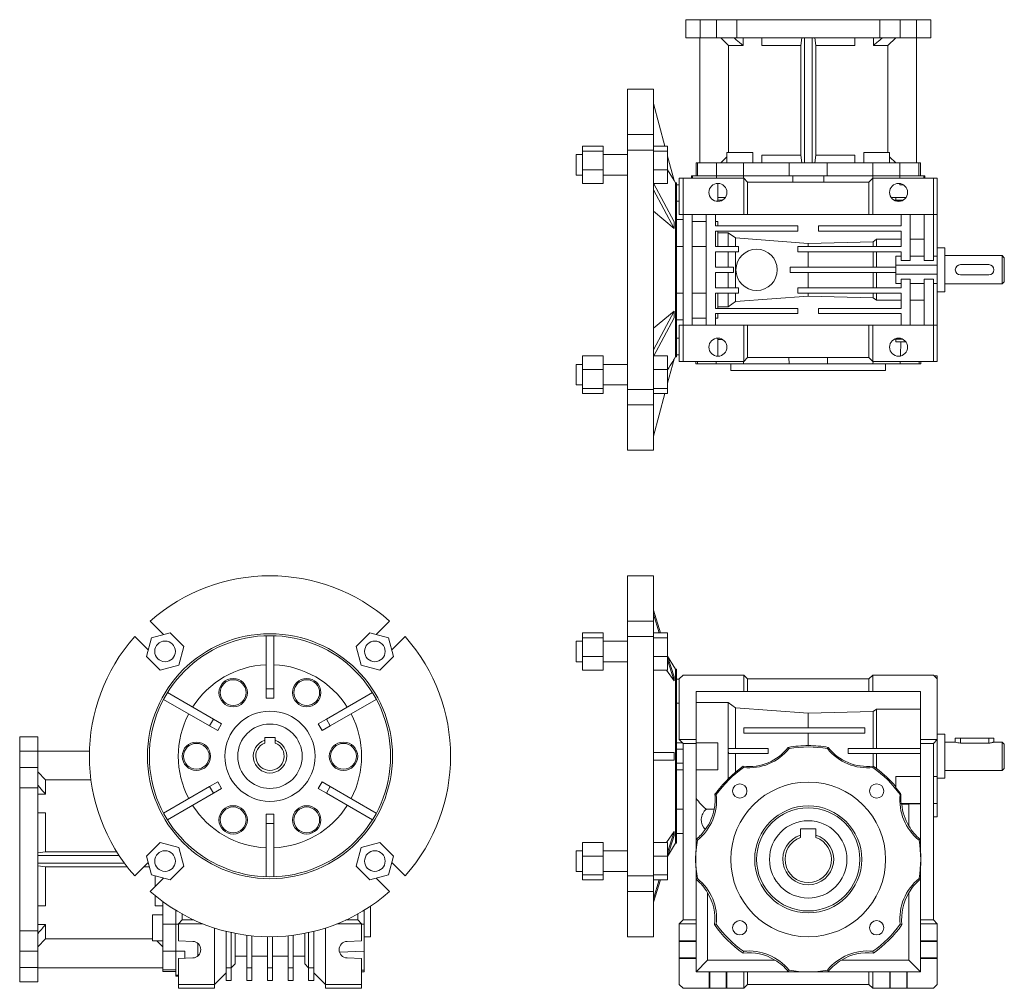
# Model space of a CAD drawing. Units: millimetres. Extents: x 189 to 1000, y 75 to 725.
# Drawn here: x 189 to 570, y 291 to 666 of the extents above; entities that cross this region are included whole.
import ezdxf

# ---------------------------------------------------------------- set-up
doc = ezdxf.new("R2010")
doc.units = ezdxf.units.MM

msp = doc.modelspace()

# ---------------------------------------------------------------- linework, layer by layer
at = {"color": 7, "linetype": 'Continuous', "lineweight": 0}
for p, q in [((446.68, 659.35), (446.68, 666.35)), ((446.68, 666.35), (452.24, 666.35)), ((452.24, 666.35), (452.24, 659.35)), ((458.6, 666.35), (452.24, 666.35)), ((458.6, 659.35), (458.6, 666.35)), ((458.6, 666.35), (466.45, 666.35)), ((466.45, 666.35), (466.45, 659.35)), ((521.91, 666.35), (466.45, 666.35)), ((521.91, 659.35), (521.91, 666.35)), ((521.91, 666.35), (529.76, 666.35)), ((529.76, 666.35), (529.76, 659.35)), ((536.12, 666.35), (529.76, 666.35)), ((536.12, 659.35), (536.12, 666.35)), ((536.12, 666.35), (541.68, 666.35)), ((541.68, 666.35), (541.68, 659.35)), ((446.68, 659.35), (452.24, 659.35)), ((452.18, 610.85), (452.18, 659.35)), ((464.48, 659.35), (452.24, 659.35)), ((458.6, 659.35), (466.45, 659.35)), ((463.32, 656.35), (460.27, 659.35)), ((472.16, 659.35), (464.48, 659.35)), ((521.91, 659.35), (466.45, 659.35)), ((468.94, 659.35), (468.94, 656.35)), ((476.18, 656.35), (476.18, 659.35)), ((491.67, 659.35), (491.29, 656.35)), ((492.68, 610.85), (492.68, 659.35)), ((495.68, 610.85), (495.68, 659.35)), ((497.07, 656.35), (496.69, 659.35)), ((512.18, 659.35), (512.18, 656.35)), ((523.88, 659.35), (516.2, 659.35)), ((519.42, 659.35), (519.42, 656.35)), ((521.91, 659.35), (529.76, 659.35)), ((536.12, 659.35), (523.88, 659.35)), ((528.09, 659.35), (525.04, 656.35)), ((536.12, 659.35), (541.68, 659.35)), ((536.18, 610.85), (536.18, 659.35)), ((463.32, 656.35), (468.94, 656.35)), ((463.32, 614.85), (463.32, 656.35)), ((476.18, 656.35), (491.29, 656.35)), ((491.29, 656.35), (491.29, 613.85)), ((497.07, 613.85), (497.07, 656.35)), ((497.07, 656.35), (512.18, 656.35)), ((519.42, 656.35), (525.04, 656.35)), ((525.04, 656.35), (525.04, 614.85)), ((434.18, 639.35), (424.18, 639.35)), ((424.18, 621.76), (424.18, 639.35)), ((434.18, 639.35), (434.18, 621.76)), ((434.18, 633.89), (438.64, 617.26)), ((424.18, 621.76), (434.18, 621.76)), ((424.18, 615.75), (424.18, 621.76)), ((434.18, 621.76), (434.18, 616.59)), ((406.68, 617.26), (414.68, 617.26)), ((406.68, 615.32), (406.68, 617.26)), ((406.68, 608.07), (406.68, 615.32)), ((406.68, 615.32), (414.68, 615.32)), ((414.68, 615.32), (414.68, 617.26)), ((414.68, 608.07), (414.68, 615.32)), ((434.18, 615.75), (424.18, 615.75)), ((424.18, 522.95), (424.18, 615.75)), ((439.68, 617.26), (434.18, 617.26)), ((434.18, 616.59), (434.18, 615.75)), ((434.18, 615.75), (434.18, 522.95)), ((439.68, 615.32), (434.18, 615.32)), ((439.68, 617.26), (439.68, 615.32)), ((439.68, 615.32), (439.68, 608.07)), ((462.66, 614.85), (462.66, 610.85)), ((462.66, 614.85), (472.66, 614.85)), ((472.66, 610.85), (472.66, 614.85)), ((515.7, 614.85), (515.7, 610.85)), ((515.7, 614.85), (520.7, 614.85)), ((520.7, 614.85), (525.7, 614.85)), ((525.7, 610.85), (525.7, 614.85)), ((406.68, 614.01), (404.18, 614.01)), ((404.18, 610.01), (404.18, 614.01)), ((424.18, 614.01), (414.68, 614.01)), ((439.68, 613.37), (442.2, 603.98)), ((450.68, 610.85), (450.68, 605.85)), ((450.68, 610.85), (451.31, 610.85)), ((451.31, 605.85), (451.31, 610.85)), ((458.64, 610.85), (451.31, 610.85)), ((458.64, 610.85), (458.64, 605.85)), ((458.64, 610.85), (469.1, 610.85)), ((460.27, 610.85), (462.66, 613.21)), ((469.1, 605.85), (469.1, 610.85)), ((486.78, 610.85), (469.1, 610.85)), ((476.18, 610.85), (476.18, 613.85)), ((476.18, 613.85), (491.29, 613.85)), ((486.78, 610.85), (486.78, 605.85)), ((486.78, 610.85), (501.58, 610.85)), ((491.29, 613.85), (491.67, 610.85)), ((496.69, 610.85), (497.07, 613.85)), ((497.07, 613.85), (512.18, 613.85)), ((501.58, 605.85), (501.58, 610.85)), ((519.26, 610.85), (501.58, 610.85)), ((512.18, 613.85), (512.18, 610.85)), ((519.26, 610.85), (519.26, 605.85)), ((519.26, 610.85), (529.72, 610.85)), ((525.7, 613.21), (528.09, 610.85)), ((529.72, 605.85), (529.72, 610.85)), ((537.05, 610.85), (529.72, 610.85)), ((537.05, 610.85), (537.05, 605.85)), ((537.05, 610.85), (537.68, 610.85)), ((537.68, 605.85), (537.68, 610.85)), ((404.18, 606.01), (404.18, 610.01)), ((406.68, 608.07), (414.68, 608.07)), ((406.68, 602.76), (406.68, 608.07)), ((414.68, 602.76), (414.68, 608.07)), ((439.68, 608.07), (434.18, 608.07)), ((439.68, 608.17), (442.2, 603.98)), ((439.68, 608.07), (439.68, 602.76)), ((404.18, 606.01), (406.68, 606.01)), ((414.68, 606.01), (424.18, 606.01)), ((442.74, 603.1), (442.18, 604.04)), ((443.18, 603.1), (442.74, 603.1)), ((442.74, 603.1), (442.74, 535.6)), ((443.18, 603.1), (443.18, 535.6)), ((444.18, 590.85), (444.18, 604.85)), ((444.18, 604.85), (445.68, 604.85)), ((445.68, 604.85), (445.68, 590.85)), ((469.18, 604.85), (445.68, 604.85)), ((448.93, 605.85), (448.93, 604.85)), ((448.93, 605.85), (449.33, 605.85)), ((449.33, 604.85), (449.33, 605.85)), ((449.33, 605.85), (458.64, 605.85)), ((458.64, 605.85), (451.31, 605.85)), ((469.1, 605.85), (458.64, 605.85)), ((458.64, 604.85), (458.64, 605.85)), ((458.64, 605.85), (469.1, 605.85)), ((486.78, 605.85), (469.1, 605.85)), ((469.1, 604.85), (469.1, 605.85)), ((469.1, 605.85), (488.19, 605.85)), ((469.18, 604.85), (469.18, 590.85)), ((469.18, 604.85), (470.68, 603.35)), ((470.68, 603.35), (470.68, 590.85)), ((470.68, 603.35), (517.68, 603.35)), ((488.19, 603.35), (488.19, 605.85)), ((488.19, 605.85), (500.17, 605.85)), ((500.17, 603.35), (500.17, 605.85)), ((500.17, 605.85), (519.26, 605.85)), ((519.26, 605.85), (501.58, 605.85)), ((517.68, 603.35), (519.18, 604.85)), ((517.68, 603.35), (517.68, 590.85)), ((519.18, 604.85), (519.18, 590.85)), ((542.68, 604.85), (519.18, 604.85)), ((529.72, 605.85), (519.26, 605.85)), ((519.26, 604.85), (519.26, 605.85)), ((519.26, 605.85), (529.72, 605.85)), ((537.05, 605.85), (529.72, 605.85)), ((529.72, 604.85), (529.72, 605.85)), ((529.72, 605.85), (539.03, 605.85)), ((539.03, 604.85), (539.03, 605.85)), ((539.03, 605.85), (539.43, 605.85)), ((539.43, 604.85), (539.43, 605.85)), ((542.68, 590.85), (542.68, 604.85)), ((542.68, 604.85), (544.18, 604.85)), ((544.18, 604.85), (544.18, 590.85)), ((406.68, 602.76), (414.68, 602.76)), ((434.18, 602.92), (442.2, 587.96)), ((434.18, 600.32), (442.2, 585.37)), ((439.68, 602.76), (434.27, 602.76)), ((443.18, 602.35), (444.18, 602.35)), ((459.18, 595.91), (459.18, 602.85)), ((529.72, 602.35), (529.72, 602.81)), ((530.98, 602.35), (529.72, 602.35)), ((444.18, 595.91), (443.18, 595.91)), ((459.18, 595.91), (458.52, 595.91)), ((459.18, 597.35), (462.05, 597.35)), ((460.98, 596.35), (459.18, 596.35)), ((526.31, 597.35), (532.05, 597.35)), ((530.98, 596.35), (527.38, 596.35)), ((530.8, 596.25), (527.56, 596.25)), ((532.04, 597.33), (528.18, 597.33)), ((528.18, 597.33), (528.18, 596.31)), ((531.2, 597.33), (531.2, 597.35)), ((434.18, 592.04), (442.2, 585.37)), ((445.68, 588.82), (443.18, 588.82)), ((445.68, 590.85), (444.18, 590.85)), ((469.18, 590.85), (445.68, 590.85)), ((445.68, 590.85), (445.68, 547.85)), ((449.18, 590.85), (449.18, 547.85)), ((449.18, 588.13), (454.68, 588.13)), ((454.68, 590.85), (454.68, 547.85)), ((458.18, 590.85), (458.18, 586.35)), ((458.18, 588.13), (459.18, 588.13)), ((459.18, 586.35), (459.18, 588.13)), ((470.68, 590.85), (469.18, 590.85)), ((517.68, 590.85), (470.68, 590.85)), ((519.18, 590.85), (517.68, 590.85)), ((542.68, 590.85), (519.18, 590.85)), ((530.18, 590.85), (530.18, 586.35)), ((533.68, 590.85), (533.68, 573.02)), ((539.18, 590.85), (539.18, 573.02)), ((544.18, 590.85), (542.68, 590.85)), ((542.68, 590.85), (542.68, 573.02)), ((544.18, 574.6), (544.18, 590.85)), ((490.18, 586.35), (458.18, 586.35)), ((490.18, 584.35), (458.18, 584.35)), ((458.18, 584.35), (458.18, 578.35)), ((459.18, 578.44), (459.18, 584.35)), ((490.18, 584.35), (490.18, 586.35)), ((498.18, 584.35), (498.18, 586.35)), ((530.18, 586.35), (498.18, 586.35)), ((530.18, 584.35), (498.18, 584.35)), ((530.18, 584.35), (530.18, 578.35)), ((463.18, 583.71), (459.18, 583.71)), ((465.96, 581.69), (463.18, 583.71)), ((463.18, 578.35), (463.18, 583.71)), ((494.18, 579.51), (465.96, 581.69)), ((465.96, 578.35), (465.96, 581.69)), ((519.31, 580.16), (494.18, 579.51)), ((520.68, 581.17), (519.31, 580.16)), ((519.31, 578.35), (519.31, 580.16)), ((530.18, 581.17), (520.68, 581.17)), ((520.68, 578.35), (520.68, 581.17)), ((539.18, 581.17), (533.68, 581.17)), ((445.68, 578.44), (443.18, 578.44)), ((454.68, 578.44), (449.18, 578.44)), ((459.18, 578.44), (458.18, 578.44)), ((467.18, 578.35), (458.18, 578.35)), ((467.18, 576.35), (458.18, 576.35)), ((458.18, 576.35), (458.18, 570.35)), ((463.18, 570.35), (463.18, 576.35)), ((465.96, 562.35), (465.96, 576.35)), ((467.18, 576.35), (467.18, 578.35)), ((490.18, 576.35), (490.18, 578.35)), ((530.18, 578.35), (490.18, 578.35)), ((530.18, 576.35), (490.18, 576.35)), ((494.18, 578.35), (494.18, 579.51)), ((494.18, 570.35), (494.18, 576.35)), ((519.31, 570.35), (519.31, 576.35)), ((520.68, 570.35), (520.68, 576.35)), ((530.18, 576.35), (530.18, 573.02)), ((547.18, 577.85), (544.18, 577.85)), ((547.18, 577.85), (547.18, 560.85)), ((530.18, 574.6), (528.18, 574.6)), ((528.18, 574.6), (528.18, 571.1)), ((533.68, 573.02), (530.18, 573.02)), ((539.18, 574.6), (533.68, 574.6)), ((542.68, 573.02), (539.18, 573.02)), ((544.18, 574.6), (542.68, 574.6)), ((544.18, 574.6), (544.18, 571.1)), ((569.38, 574.85), (547.18, 574.85)), ((570.18, 574.05), (569.38, 574.85)), ((569.38, 563.85), (569.38, 574.85)), ((570.18, 574.05), (570.18, 564.65)), ((465.18, 570.35), (458.18, 570.35)), ((465.18, 568.35), (465.18, 570.35)), ((487.18, 568.35), (487.18, 570.35)), ((528.18, 570.35), (487.18, 570.35)), ((528.18, 571.1), (544.18, 571.1)), ((528.18, 571.1), (528.18, 567.6)), ((544.18, 571.1), (544.18, 567.6)), ((564.18, 571.35), (553.18, 571.35)), ((465.18, 568.35), (458.18, 568.35)), ((458.18, 568.35), (458.18, 562.35)), ((463.18, 562.35), (463.18, 568.35)), ((528.18, 568.35), (487.18, 568.35)), ((494.18, 562.35), (494.18, 568.35)), ((519.31, 562.35), (519.31, 568.35)), ((520.68, 562.35), (520.68, 568.35)), ((528.18, 567.6), (544.18, 567.6)), ((528.18, 567.6), (528.18, 564.1)), ((530.18, 565.68), (533.68, 565.68)), ((530.18, 565.68), (530.18, 562.35)), ((533.68, 565.68), (533.68, 547.85)), ((539.18, 565.68), (542.68, 565.68)), ((539.18, 565.68), (539.18, 547.85)), ((542.68, 565.68), (542.68, 547.85)), ((544.18, 567.6), (544.18, 564.1)), ((553.18, 567.35), (564.18, 567.35)), ((467.18, 562.35), (458.18, 562.35)), ((467.18, 562.35), (467.18, 560.35)), ((490.18, 562.35), (490.18, 560.35)), ((530.18, 562.35), (490.18, 562.35)), ((528.18, 564.1), (530.18, 564.1)), ((533.68, 564.1), (539.18, 564.1)), ((542.68, 564.1), (544.18, 564.1)), ((544.18, 547.85), (544.18, 564.1)), ((547.18, 563.85), (569.38, 563.85)), ((569.38, 563.85), (570.18, 564.65)), ((443.18, 560.26), (445.68, 560.26)), ((449.18, 560.26), (454.68, 560.26)), ((467.18, 560.35), (458.18, 560.35)), ((458.18, 560.35), (458.18, 554.35)), ((458.18, 560.26), (459.18, 560.26)), ((459.18, 554.35), (459.18, 560.26)), ((463.18, 554.99), (463.18, 560.35)), ((465.96, 557.01), (465.96, 560.35)), ((465.96, 557.01), (494.18, 559.19)), ((530.18, 560.35), (490.18, 560.35)), ((494.18, 559.19), (494.18, 560.35)), ((494.18, 559.19), (519.31, 558.54)), ((519.31, 558.54), (519.31, 560.35)), ((519.31, 558.54), (520.68, 557.54)), ((520.68, 557.54), (520.68, 560.35)), ((520.68, 557.54), (530.18, 557.54)), ((530.18, 560.35), (530.18, 554.35)), ((533.68, 557.54), (539.18, 557.54)), ((544.18, 560.85), (547.18, 560.85)), ((490.18, 554.35), (458.18, 554.35)), ((459.18, 554.99), (463.18, 554.99)), ((463.18, 554.99), (465.96, 557.01)), ((490.18, 554.35), (490.18, 552.35)), ((498.18, 554.35), (498.18, 552.35)), ((530.18, 554.35), (498.18, 554.35)), ((434.18, 538.38), (442.2, 553.34)), ((434.18, 546.66), (442.2, 553.34)), ((434.18, 535.78), (442.2, 550.74)), ((443.18, 549.89), (445.68, 549.89)), ((454.68, 550.58), (449.18, 550.58)), ((490.18, 552.35), (458.18, 552.35)), ((458.18, 552.35), (458.18, 547.85)), ((459.18, 550.58), (458.18, 550.58)), ((459.18, 550.58), (459.18, 552.35)), ((530.18, 552.35), (498.18, 552.35)), ((530.18, 552.35), (530.18, 547.85)), ((444.18, 533.85), (444.18, 547.85)), ((444.18, 547.85), (445.68, 547.85)), ((445.68, 547.85), (445.68, 533.85)), ((469.18, 547.85), (445.68, 547.85)), ((469.18, 547.85), (469.18, 533.85)), ((469.18, 547.85), (470.68, 547.85)), ((470.68, 547.85), (470.68, 535.35)), ((470.68, 547.85), (517.68, 547.85)), ((517.68, 547.85), (517.68, 535.35)), ((517.68, 547.85), (519.18, 547.85)), ((519.18, 547.85), (519.18, 533.85)), ((542.68, 547.85), (519.18, 547.85)), ((542.68, 533.85), (542.68, 547.85)), ((542.68, 547.85), (544.18, 547.85)), ((544.18, 547.85), (544.18, 533.85)), ((443.18, 542.79), (444.18, 542.79)), ((458.52, 542.79), (459.18, 542.79)), ((459.18, 535.85), (459.18, 542.79)), ((459.18, 542.35), (460.98, 542.35)), ((527.56, 542.45), (530.8, 542.45)), ((528.18, 542.39), (528.18, 541.44)), ((528.18, 541.44), (528.85, 541.47)), ((528.85, 541.37), (532.04, 541.37)), ((530.12, 541.37), (529.93, 536)), ((406.68, 530.63), (406.68, 535.94)), ((406.68, 535.94), (414.68, 535.94)), ((414.68, 530.63), (414.68, 535.94)), ((439.68, 535.94), (434.27, 535.94)), ((439.68, 535.94), (439.68, 530.63)), ((439.68, 525.33), (442.2, 534.72)), ((442.18, 534.66), (442.74, 535.6)), ((442.74, 535.6), (443.18, 535.6)), ((443.18, 536.35), (444.18, 536.35)), ((470.68, 535.35), (469.18, 533.85)), ((517.68, 535.35), (470.68, 535.35)), ((486.68, 535.35), (486.73, 532.85)), ((501.68, 535.35), (501.63, 532.85)), ((519.18, 533.85), (517.68, 535.35)), ((406.68, 532.69), (404.18, 532.69)), ((404.18, 524.69), (404.18, 532.69)), ((406.68, 530.63), (414.68, 530.63)), ((406.68, 523.38), (406.68, 530.63)), ((424.18, 532.69), (414.68, 532.69)), ((414.68, 523.38), (414.68, 530.63)), ((439.68, 530.63), (434.18, 530.63)), ((439.68, 530.63), (439.68, 523.38)), ((445.68, 533.85), (444.18, 533.85)), ((469.18, 533.85), (445.68, 533.85)), ((450.56, 533.85), (450.59, 532.85)), ((450.59, 532.85), (451.23, 532.85)), ((451.2, 533.85), (451.23, 532.85)), ((451.23, 532.85), (458.66, 532.85)), ((458.51, 533.85), (458.54, 532.85)), ((458.54, 532.85), (469.08, 532.85)), ((464.18, 532.85), (464.18, 530.35)), ((469.07, 533.85), (469.08, 532.85)), ((469.08, 532.85), (486.73, 532.85)), ((486.73, 532.85), (501.63, 532.85)), ((501.63, 532.85), (519.28, 532.85)), ((542.68, 533.85), (519.18, 533.85)), ((519.29, 533.85), (519.28, 532.85)), ((519.28, 532.85), (529.82, 532.85)), ((524.18, 530.35), (524.18, 532.85)), ((529.7, 532.85), (537.13, 532.85)), ((529.85, 533.85), (529.82, 532.85)), ((537.16, 533.85), (537.13, 532.85)), ((537.13, 532.85), (537.77, 532.85)), ((537.77, 532.85), (537.8, 533.85)), ((544.18, 533.85), (542.68, 533.85)), ((524.18, 530.35), (464.18, 530.35)), ((404.18, 524.69), (406.68, 524.69)), ((406.68, 523.38), (414.68, 523.38)), ((406.68, 521.44), (406.68, 523.38)), ((414.68, 524.69), (424.18, 524.69)), ((414.68, 521.44), (414.68, 523.38)), ((424.18, 522.95), (434.18, 522.95)), ((424.18, 516.94), (424.18, 522.95)), ((439.68, 523.38), (434.18, 523.38)), ((434.18, 522.95), (434.18, 522.11)), ((439.68, 523.38), (439.68, 521.44)), ((406.68, 521.44), (414.68, 521.44)), ((434.18, 522.11), (434.18, 516.94)), ((439.68, 521.44), (434.18, 521.44)), ((434.18, 504.81), (438.64, 521.44)), ((434.18, 516.94), (424.18, 516.94)), ((424.18, 499.35), (424.18, 516.94)), ((434.18, 516.94), (434.18, 499.35)), ((424.18, 499.35), (434.18, 499.35)), ((434.18, 450.71), (424.18, 450.71)), ((424.18, 433.12), (424.18, 450.71)), ((434.18, 450.71), (434.18, 433.12)), ((434.18, 437.36), (436.88, 428.62)), ((434.18, 435.86), (436.42, 428.62)), ((239.14, 433.12), (244.31, 427.95)), ((326.77, 427.95), (331.94, 433.12)), ((424.18, 433.12), (434.18, 433.12)), ((424.18, 427.11), (424.18, 433.12)), ((434.18, 433.12), (434.18, 427.95)), ((246.82, 428.62), (239.57, 426.68)), ((252.13, 423.31), (246.82, 428.62)), ((324.26, 428.62), (318.95, 423.31)), ((331.51, 426.68), (324.26, 428.62)), ((406.68, 428.62), (414.68, 428.62)), ((406.68, 426.68), (406.68, 428.62)), ((414.68, 426.68), (414.68, 428.62)), ((439.68, 428.62), (434.18, 428.62)), ((434.18, 427.95), (434.18, 427.11)), ((439.68, 428.62), (439.68, 426.68)), ((238.3, 421.94), (233.13, 427.11)), ((239.57, 426.68), (237.63, 419.43)), ((284.04, 406.82), (284.04, 427.44)), ((287.04, 406.82), (287.04, 427.44)), ((333.45, 419.43), (331.51, 426.68)), ((337.95, 427.11), (332.78, 421.94)), ((406.68, 425.37), (404.18, 425.37)), ((404.18, 421.37), (404.18, 425.37)), ((406.68, 426.68), (414.68, 426.68)), ((406.68, 419.43), (406.68, 426.68)), ((414.68, 419.43), (414.68, 426.68)), ((424.18, 425.37), (414.68, 425.37)), ((434.18, 427.11), (424.18, 427.11)), ((424.18, 334.31), (424.18, 427.11)), ((434.18, 427.11), (434.18, 334.31)), ((439.68, 426.68), (434.18, 426.68)), ((439.68, 426.68), (439.68, 419.43)), ((250.19, 416.06), (252.13, 423.31)), ((318.95, 423.31), (320.89, 416.06)), ((404.18, 417.37), (404.18, 421.37)), ((237.63, 419.43), (242.94, 414.12)), ((242.94, 414.12), (250.19, 416.06)), ((320.89, 416.06), (328.14, 414.12)), ((328.14, 414.12), (333.45, 419.43)), ((404.18, 417.37), (406.68, 417.37)), ((406.68, 419.43), (414.68, 419.43)), ((406.68, 414.12), (406.68, 419.43)), ((414.68, 414.12), (414.68, 419.43)), ((414.68, 417.37), (424.18, 417.37)), ((439.68, 419.43), (434.18, 419.43)), ((439.68, 419.58), (442.2, 411.45)), ((439.68, 419.43), (439.68, 414.12)), ((439.68, 418.08), (442.2, 409.95)), ((442.74, 414.46), (439.69, 419.53)), ((406.68, 414.12), (414.68, 414.12)), ((439.68, 414.12), (434.18, 414.12)), ((439.3, 414.12), (442.2, 409.95)), ((443.18, 414.46), (442.74, 414.46)), ((442.74, 414.46), (442.74, 380.71)), ((443.18, 414.46), (443.18, 380.71)), ((445.68, 412.21), (444.18, 410.71)), ((469.18, 412.21), (445.68, 412.21)), ((469.18, 405.76), (469.18, 412.21)), ((470.68, 410.71), (469.18, 412.21)), ((519.18, 412.21), (517.68, 410.71)), ((519.18, 405.76), (519.18, 412.21)), ((542.68, 412.21), (519.18, 412.21)), ((544.18, 410.71), (542.68, 412.21)), ((444.18, 410.61), (443.18, 410.61)), ((444.18, 410.71), (444.18, 387.21)), ((470.68, 405.76), (470.68, 410.71)), ((517.68, 410.71), (470.68, 410.71)), ((517.68, 405.76), (517.68, 410.71)), ((542.98, 411.91), (544.18, 411.91)), ((544.18, 411.91), (544.18, 410.71)), ((544.18, 410.71), (544.18, 387.21)), ((263.67, 395.07), (245.82, 405.37)), ((284.04, 406.82), (287.04, 406.82)), ((284.04, 403.21), (284.04, 406.82)), ((287.04, 403.21), (287.04, 406.82)), ((307.41, 395.07), (325.26, 405.37)), ((450.68, 405.76), (469.18, 405.76)), ((450.68, 387.21), (450.68, 405.76)), ((469.18, 405.76), (470.68, 405.76)), ((470.68, 405.76), (517.68, 405.76)), ((517.68, 405.76), (519.18, 405.76)), ((519.18, 405.76), (537.68, 405.76)), ((537.68, 405.76), (537.68, 387.21)), ((262.17, 392.47), (244.32, 402.77)), ((284.04, 403.21), (287.04, 403.21)), ((308.91, 392.47), (326.76, 402.77)), ((444.18, 401.29), (443.18, 401.29)), ((463.18, 401.5), (450.68, 401.5)), ((463.18, 383.71), (463.18, 401.5)), ((465.96, 399.52), (463.18, 401.5)), ((465.96, 383.71), (465.96, 399.52)), ((494.18, 397.41), (465.96, 399.52)), ((519.31, 398.03), (494.18, 397.41)), ((494.18, 391.71), (494.18, 397.41)), ((520.68, 399.01), (519.31, 398.03)), ((519.31, 383.71), (519.31, 398.03)), ((520.68, 383.71), (520.68, 399.01)), ((520.68, 399.01), (537.68, 399.01)), ((262.17, 392.47), (263.67, 395.07)), ((266.8, 393.26), (263.67, 395.07)), ((265.3, 390.66), (266.8, 393.26)), ((304.28, 393.26), (307.41, 395.07)), ((304.28, 393.26), (305.78, 390.66)), ((307.41, 395.07), (308.91, 392.47)), ((265.3, 390.66), (262.17, 392.47)), ((305.78, 390.66), (308.91, 392.47)), ((469.18, 391.71), (469.18, 389.71)), ((469.18, 391.71), (516.18, 391.71)), ((469.18, 389.71), (516.18, 389.71)), ((494.18, 384.84), (494.18, 389.71)), ((516.18, 391.71), (516.18, 389.71)), ((188.54, 388.21), (195.54, 388.21)), ((188.54, 382.65), (188.54, 388.21)), ((195.54, 382.65), (195.54, 388.21)), ((283.54, 388.01), (287.54, 388.01)), ((283.54, 388.01), (283.54, 386.9)), ((283.54, 385.83), (283.54, 386.9)), ((287.54, 388.01), (287.54, 386.9)), ((287.54, 385.83), (287.54, 386.9)), ((445.43, 385.96), (443.18, 385.96)), ((444.18, 387.21), (445.68, 385.71)), ((444.18, 387.21), (450.68, 387.21)), ((445.68, 385.71), (450.68, 385.71)), ((445.68, 385.71), (445.68, 317.21)), ((450.68, 387.21), (450.68, 385.71)), ((459.18, 385.93), (450.68, 385.93)), ((450.68, 385.71), (450.68, 344.61)), ((459.18, 375.5), (459.18, 385.93)), ((537.68, 387.21), (544.18, 387.21)), ((537.68, 387.21), (537.68, 385.71)), ((537.68, 385.71), (542.68, 385.71)), ((537.68, 385.71), (537.68, 344.61)), ((542.68, 385.71), (544.18, 387.21)), ((542.68, 317.21), (542.68, 385.71)), ((547.18, 389.21), (544.18, 389.21)), ((544.18, 372.8), (544.18, 387.21)), ((547.18, 389.21), (547.18, 372.21)), ((551.2, 386.21), (547.18, 386.21)), ((551.18, 387.71), (551.18, 386.2)), ((551.18, 387.71), (553.18, 387.71)), ((553.18, 387.71), (553.18, 385.83)), ((553.18, 387.71), (564.18, 387.71)), ((564.18, 385.83), (553.18, 385.83)), ((564.18, 387.71), (566.18, 387.71)), ((564.18, 387.71), (564.18, 385.83)), ((569.38, 386.21), (566.16, 386.21)), ((566.18, 386.2), (566.18, 387.71)), ((570.18, 385.41), (569.38, 386.21)), ((569.38, 380.71), (569.38, 386.21)), ((195.54, 382.65), (188.54, 382.65)), ((188.54, 382.65), (188.54, 376.29)), ((215.57, 382.71), (195.54, 382.71)), ((195.54, 382.65), (195.54, 370.41)), ((434.18, 382.21), (442.2, 382.21)), ((443.18, 383.41), (445.68, 383.41)), ((463.18, 383.71), (478.68, 383.71)), ((463.18, 383.71), (463.18, 383.03)), ((463.18, 371.89), (463.18, 383.03)), ((463.26, 381.71), (463.18, 383.03)), ((463.26, 381.71), (478.68, 381.71)), ((465.96, 374.53), (465.96, 381.71)), ((478.68, 383.71), (478.68, 381.71)), ((486.45, 384.13), (486.73, 383.66)), ((501.92, 384.15), (501.63, 383.66)), ((509.68, 383.71), (509.68, 381.71)), ((509.68, 383.71), (537.68, 383.71)), ((509.68, 381.71), (537.68, 381.71)), ((519.31, 376.87), (519.31, 381.71)), ((520.68, 375.91), (520.68, 381.71)), ((570.18, 385.41), (570.18, 380.71)), ((434.18, 379.21), (442.2, 379.21)), ((442.74, 380.71), (442.74, 346.96)), ((443.18, 380.71), (443.18, 346.96)), ((445.68, 378.01), (443.18, 378.01)), ((569.38, 375.21), (569.38, 380.71)), ((570.18, 380.71), (570.18, 376.01)), ((188.54, 376.29), (195.54, 376.29)), ((188.54, 368.44), (188.54, 376.29)), ((195.54, 368.44), (195.54, 376.29)), ((195.54, 374.62), (198.54, 371.58)), ((443.18, 375.46), (445.68, 375.46)), ((450.68, 375.5), (459.18, 375.5)), ((465.96, 374.53), (463.18, 371.89)), ((468.96, 376.81), (465.96, 374.53)), ((468.96, 376.81), (469.08, 376.35)), ((519.41, 376.87), (519.28, 376.35)), ((519.41, 376.87), (519.31, 376.87)), ((520.68, 375.91), (519.41, 376.87)), ((547.18, 375.21), (569.38, 375.21)), ((569.38, 375.21), (570.18, 376.01)), ((195.54, 370.41), (195.54, 362.73)), ((198.54, 365.95), (198.54, 371.58)), ((198.54, 371.58), (216.14, 371.58)), ((265.3, 370.76), (262.17, 368.95)), ((266.8, 368.16), (265.3, 370.76)), ((305.78, 370.76), (304.28, 368.16)), ((305.78, 370.76), (308.91, 368.95)), ((537.68, 372.84), (528.18, 372.84)), ((528.18, 372.84), (528.18, 368.46)), ((544.18, 372.84), (542.68, 372.84)), ((544.18, 372.84), (544.18, 362.34)), ((544.18, 372.21), (547.18, 372.21)), ((195.54, 368.44), (188.54, 368.44)), ((188.54, 368.44), (188.54, 312.98)), ((195.54, 368.44), (195.54, 312.98)), ((262.17, 368.95), (244.32, 358.65)), ((263.67, 366.35), (262.17, 368.95)), ((266.8, 368.16), (263.67, 366.35)), ((304.28, 368.16), (307.41, 366.35)), ((308.91, 368.95), (307.41, 366.35)), ((308.91, 368.95), (326.76, 358.65)), ((195.54, 365.95), (198.54, 365.95)), ((263.67, 366.35), (245.82, 356.05)), ((307.41, 366.35), (325.26, 356.05)), ((458.04, 365.94), (458.54, 365.81)), ((530.13, 365.89), (529.82, 365.81)), ((443.18, 360.13), (445.68, 360.13)), ((454.71, 360.13), (457.67, 360.13)), ((530.22, 362.34), (530.44, 362.13)), ((537.68, 362.34), (530.22, 362.34)), ((533.18, 362.13), (530.44, 362.13)), ((537.68, 362.29), (533.18, 362.13)), ((533.18, 362.13), (533.18, 353.68)), ((542.68, 362.34), (544.18, 362.34)), ((544.18, 357.21), (544.18, 362.34)), ((195.54, 358.71), (198.54, 358.71)), ((198.54, 343.6), (198.54, 358.71)), ((287.04, 358.21), (284.04, 358.21)), ((284.04, 358.21), (284.04, 354.6)), ((287.04, 358.21), (287.04, 354.6)), ((542.68, 357.21), (544.18, 357.21)), ((287.04, 354.6), (284.04, 354.6)), ((284.04, 354.6), (284.04, 333.98)), ((287.04, 354.6), (287.04, 333.98)), ((439.3, 347.3), (442.2, 351.47)), ((439.68, 343.34), (442.2, 351.47)), ((491.18, 352.51), (497.18, 352.51)), ((491.18, 350.11), (491.18, 352.51)), ((497.18, 352.51), (497.18, 350.11)), ((242.94, 347.3), (237.63, 341.99)), ((250.19, 345.36), (242.94, 347.3)), ((328.14, 347.3), (320.89, 345.36)), ((333.45, 341.99), (328.14, 347.3)), ((406.68, 347.3), (414.68, 347.3)), ((406.68, 341.99), (406.68, 347.3)), ((414.68, 341.99), (414.68, 347.3)), ((439.68, 347.3), (434.18, 347.3)), ((439.68, 341.84), (442.2, 349.97)), ((439.68, 347.3), (439.68, 341.99)), ((443.18, 350.81), (445.68, 350.81)), ((450.68, 348.03), (450.75, 348.45)), ((450.75, 348.45), (451.23, 348.16)), ((491.18, 350.11), (491.18, 349.2)), ((497.18, 349.2), (497.18, 350.11)), ((537.61, 348.45), (537.13, 348.16)), ((537.61, 348.45), (537.68, 348.03)), ((198.54, 343.6), (195.54, 343.22)), ((226.19, 343.6), (198.54, 343.6)), ((252.13, 338.11), (250.19, 345.36)), ((320.89, 345.36), (318.95, 338.11)), ((406.68, 344.05), (404.18, 344.05)), ((404.18, 336.05), (404.18, 344.05)), ((424.18, 344.05), (414.68, 344.05)), ((439.69, 341.89), (442.74, 346.96)), ((442.74, 346.96), (443.18, 346.96)), ((227.08, 342.21), (195.54, 342.21)), ((237.63, 341.99), (239.57, 334.74)), ((331.51, 334.74), (333.45, 341.99)), ((406.68, 341.99), (414.68, 341.99)), ((406.68, 334.74), (406.68, 341.99)), ((414.68, 334.74), (414.68, 341.99)), ((439.68, 341.99), (434.18, 341.99)), ((439.68, 341.99), (439.68, 334.74)), ((229.17, 339.21), (195.54, 339.21)), ((195.54, 338.2), (198.54, 337.82)), ((198.54, 337.82), (230.22, 337.82)), ((198.54, 322.71), (198.54, 337.82)), ((233.13, 334.31), (238.3, 339.49)), ((236.64, 337.82), (238.75, 337.82)), ((238.38, 339.21), (238.03, 339.21)), ((246.82, 332.8), (252.13, 338.11)), ((318.95, 338.11), (324.26, 332.8)), ((332.78, 339.49), (337.95, 334.31)), ((404.18, 336.05), (406.68, 336.05)), ((414.68, 336.05), (424.18, 336.05)), ((450.68, 336.81), (450.68, 317.21)), ((537.68, 336.81), (537.68, 317.21)), ((244.31, 333.47), (239.14, 328.3)), ((239.57, 334.74), (246.82, 332.8)), ((241.04, 330.2), (241.04, 334.35)), ((244.04, 333.31), (244.04, 333.55)), ((244.04, 333.31), (244.15, 333.31)), ((244.04, 333.31), (244.04, 333.2)), ((324.26, 332.8), (331.51, 334.74)), ((331.94, 328.3), (326.77, 333.47)), ((406.68, 334.74), (414.68, 334.74)), ((406.68, 332.8), (406.68, 334.74)), ((406.68, 332.8), (414.68, 332.8)), ((414.68, 332.8), (414.68, 334.74)), ((424.18, 334.31), (434.18, 334.31)), ((424.18, 328.3), (424.18, 334.31)), ((439.68, 334.74), (434.18, 334.74)), ((434.18, 334.31), (434.18, 333.47)), ((434.18, 333.47), (434.18, 328.3)), ((439.68, 332.8), (434.18, 332.8)), ((434.18, 325.57), (436.42, 332.8)), ((434.18, 324.07), (436.88, 332.8)), ((439.68, 334.74), (439.68, 332.8)), ((450.75, 332.97), (450.68, 333.39)), ((450.75, 332.97), (451.23, 333.26)), ((537.61, 332.97), (537.13, 333.26)), ((537.68, 333.39), (537.61, 332.97)), ((434.18, 328.3), (424.18, 328.3)), ((424.18, 310.71), (424.18, 328.3)), ((434.18, 328.3), (434.18, 310.71)), ((241.04, 322.71), (241.04, 326.68)), ((455.18, 301.66), (455.18, 327.74)), ((533.18, 327.74), (533.18, 301.66)), ((198.54, 322.71), (195.54, 322.71)), ((244.04, 322.71), (241.04, 322.71)), ((244.04, 324.34), (244.04, 315.63)), ((249.04, 320.98), (249.04, 315.63)), ((249.04, 315.63), (249.04, 320.98)), ((322.04, 315.61), (322.04, 320.98)), ((324.54, 322.58), (324.54, 310.71)), ((195.54, 318.69), (195.54, 311.01)), ((244.04, 319.19), (240.04, 319.19)), ((240.04, 309.19), (240.04, 319.19)), ((250.04, 315.71), (251.54, 317.21)), ((251.54, 317.21), (251.54, 319.52)), ((251.54, 317.21), (256.08, 317.21)), ((315, 317.21), (319.54, 317.21)), ((319.54, 319.52), (319.54, 317.21)), ((319.54, 317.21), (321.04, 315.71)), ((445.68, 317.21), (444.18, 315.71)), ((445.68, 317.21), (450.68, 317.21)), ((450.68, 317.21), (450.68, 315.71)), ((537.68, 317.21), (542.68, 317.21)), ((537.68, 317.21), (537.68, 315.71)), ((544.18, 315.71), (542.68, 317.21)), ((188.54, 312.98), (195.54, 312.98)), ((188.54, 305.13), (188.54, 312.98)), ((195.54, 315.47), (198.54, 315.47)), ((195.54, 305.13), (195.54, 312.98)), ((198.54, 309.85), (198.54, 315.47)), ((249.04, 315.63), (244.04, 315.63)), ((244.04, 305.17), (244.04, 315.63)), ((249.04, 315.63), (249.04, 305.17)), ((250.04, 315.63), (249.04, 315.63)), ((249.04, 305.17), (249.04, 315.63)), ((250.04, 309.11), (250.04, 315.71)), ((250.04, 315.71), (259.56, 315.71)), ((264.04, 314.09), (264.04, 292.21)), ((307.04, 292.21), (307.04, 314.09)), ((311.52, 315.71), (321.04, 315.71)), ((321.04, 315.71), (321.04, 309.11)), ((321.04, 315.6), (322.04, 315.61)), ((322.04, 305.08), (322.04, 315.61)), ((444.18, 315.71), (450.68, 315.71)), ((444.18, 315.71), (444.18, 309.11)), ((450.68, 309.11), (450.68, 315.71)), ((457.84, 315.43), (458.54, 315.61)), ((530.52, 315.43), (529.82, 315.61)), ((537.68, 315.71), (544.18, 315.71)), ((537.68, 315.71), (537.68, 309.11)), ((544.18, 315.71), (544.18, 309.11)), ((195.54, 311.01), (195.54, 298.77)), ((198.54, 309.85), (195.54, 306.8)), ((240.04, 309.85), (198.54, 309.85)), ((240.04, 309.19), (244.04, 309.19)), ((244.04, 306.8), (241.68, 309.19)), ((268.54, 312.81), (268.54, 298.71)), ((270.54, 312.34), (270.54, 298.71)), ((272.04, 312.02), (272.04, 300.21)), ((276.54, 311.29), (276.54, 298.71)), ((278.54, 311.06), (278.54, 298.71)), ((284.54, 310.72), (284.54, 298.71)), ((286.54, 310.72), (286.54, 298.71)), ((292.54, 311.06), (292.54, 298.71)), ((294.54, 311.29), (294.54, 298.71)), ((299.04, 300.21), (299.04, 312.02)), ((300.54, 312.34), (300.54, 298.71)), ((302.54, 312.81), (302.54, 298.71)), ((322.04, 310.71), (324.54, 310.71)), ((424.18, 310.71), (434.18, 310.71)), ((255.66, 308.91), (250.04, 309.11)), ((257.54, 303.21), (257.54, 308.21)), ((315.42, 308.91), (321.04, 309.11)), ((450.68, 309.11), (444.18, 309.11)), ((444.18, 308.91), (444.18, 309.11)), ((450.68, 308.91), (444.18, 308.91)), ((444.18, 308.91), (444.18, 302.51)), ((450.68, 308.91), (450.68, 309.11)), ((450.68, 302.51), (450.68, 308.91)), ((544.18, 309.11), (537.68, 309.11)), ((537.68, 308.91), (537.68, 309.11)), ((537.68, 308.91), (544.18, 308.91)), ((537.68, 302.51), (537.68, 308.91)), ((544.18, 308.91), (544.18, 309.11)), ((544.18, 302.51), (544.18, 308.91)), ((195.54, 305.13), (188.54, 305.13)), ((188.54, 305.13), (188.54, 298.77)), ((244.04, 305.17), (249.04, 305.17)), ((244.04, 305.17), (244.04, 297.85)), ((249.04, 305.17), (249.04, 297.85)), ((252.54, 305.17), (249.04, 305.17)), ((249.04, 295.86), (249.04, 305.17)), ((250.04, 302.31), (255.66, 302.51)), ((250.04, 292.21), (250.04, 302.31)), ((252.54, 305.17), (252.54, 302.4)), ((257.54, 303.69), (258.02, 303.69)), ((272.04, 303.21), (276.54, 303.21)), ((278.54, 303.21), (284.54, 303.21)), ((286.54, 303.21), (292.54, 303.21)), ((294.54, 303.21), (299.04, 303.21)), ((312.51, 304.73), (322.04, 305.08)), ((315.42, 302.51), (321.04, 302.31)), ((321.04, 302.31), (321.04, 292.21)), ((322.04, 297.76), (322.04, 305.19)), ((450.68, 302.51), (444.18, 302.51)), ((444.18, 302.51), (444.18, 302.31)), ((444.18, 302.31), (450.68, 302.31)), ((444.18, 302.31), (444.18, 292.21)), ((450.68, 302.31), (450.68, 302.51)), ((450.68, 297.16), (450.68, 302.31)), ((450.68, 297.16), (455.18, 301.66)), ((455.18, 301.66), (481.29, 301.66)), ((468.9, 304.37), (469.08, 305.08)), ((507.07, 301.66), (533.18, 301.66)), ((519.46, 304.37), (519.28, 305.08)), ((533.18, 301.66), (537.68, 297.16)), ((537.68, 302.51), (544.18, 302.51)), ((537.68, 302.31), (537.68, 302.51)), ((537.68, 302.31), (537.68, 297.16)), ((537.68, 302.31), (544.18, 302.31)), ((544.18, 302.31), (544.18, 302.51)), ((544.18, 302.31), (544.18, 292.21)), ((188.54, 298.77), (195.54, 298.77)), ((188.54, 293.21), (188.54, 298.77)), ((195.54, 293.21), (195.54, 298.77)), ((244.04, 298.71), (195.54, 298.71)), ((249.04, 297.85), (244.04, 297.85)), ((244.04, 297.21), (244.04, 297.85)), ((270.54, 298.71), (268.54, 298.71)), ((268.54, 298.71), (268.54, 296.71)), ((272.04, 300.21), (270.54, 298.71)), ((270.54, 298.71), (270.54, 293.71)), ((278.54, 298.71), (276.54, 298.71)), ((276.54, 298.71), (276.54, 293.71)), ((278.54, 298.71), (278.54, 293.71)), ((286.54, 298.71), (284.54, 298.71)), ((284.54, 298.71), (284.54, 293.71)), ((286.54, 298.71), (286.54, 293.71)), ((292.54, 298.71), (294.54, 298.71)), ((292.54, 298.71), (292.54, 293.71)), ((294.54, 298.71), (294.54, 293.71)), ((300.54, 298.71), (299.04, 300.21)), ((300.54, 298.71), (302.54, 298.71)), ((300.54, 298.71), (300.54, 293.71)), ((302.54, 298.71), (302.54, 296.71)), ((321.04, 297.73), (322.04, 297.76)), ((322.04, 297.12), (322.04, 297.76)), ((486.44, 297.28), (486.73, 297.76)), ((501.92, 297.28), (501.63, 297.76)), ((244.04, 297.21), (249.04, 297.21)), ((250.04, 295.86), (249.04, 295.86)), ((249.04, 295.46), (249.04, 295.86)), ((249.04, 295.46), (250.04, 295.46)), ((268.54, 296.71), (264.04, 292.21)), ((268.54, 296.71), (268.54, 293.71)), ((307.04, 292.21), (302.54, 296.71)), ((302.54, 296.71), (302.54, 293.71)), ((321.04, 297.09), (322.04, 297.12)), ((450.68, 297.16), (455.78, 297.16)), ((455.78, 297.16), (455.78, 290.71)), ((455.78, 297.16), (455.98, 297.16)), ((455.98, 297.16), (455.98, 290.71)), ((455.98, 297.16), (462.38, 297.16)), ((462.38, 297.16), (462.38, 290.71)), ((462.38, 297.16), (462.58, 297.16)), ((462.58, 297.16), (462.58, 290.71)), ((462.58, 297.16), (469.18, 297.16)), ((469.18, 290.71), (469.18, 297.16)), ((470.68, 297.16), (469.18, 297.16)), ((470.68, 292.21), (470.68, 297.16)), ((490.89, 297.16), (470.68, 297.16)), ((487.17, 297.16), (486.44, 297.28)), ((517.68, 297.16), (497.47, 297.16)), ((501.92, 297.28), (501.19, 297.16)), ((517.68, 292.21), (517.68, 297.16)), ((519.18, 297.16), (517.68, 297.16)), ((519.18, 290.71), (519.18, 297.16)), ((519.18, 297.16), (525.78, 297.16)), ((525.78, 297.16), (525.98, 297.16)), ((525.78, 297.16), (525.78, 290.71)), ((525.98, 297.16), (525.98, 290.71)), ((525.98, 297.16), (532.38, 297.16)), ((532.38, 297.16), (532.58, 297.16)), ((532.38, 297.16), (532.38, 290.71)), ((532.58, 297.16), (532.58, 290.71)), ((532.58, 297.16), (537.68, 297.16)), ((195.54, 293.21), (188.54, 293.21)), ((250.04, 292.21), (264.04, 292.21)), ((250.04, 290.71), (250.04, 292.21)), ((264.04, 290.71), (250.04, 290.71)), ((264.04, 292.21), (264.04, 290.71)), ((270.54, 293.71), (268.54, 293.71)), ((278.54, 293.71), (276.54, 293.71)), ((286.54, 293.71), (284.54, 293.71)), ((292.54, 293.71), (294.54, 293.71)), ((300.54, 293.71), (302.54, 293.71)), ((307.04, 292.21), (321.04, 292.21)), ((307.04, 290.71), (307.04, 292.21)), ((321.04, 290.71), (307.04, 290.71)), ((321.04, 292.21), (321.04, 290.71)), ((444.18, 292.21), (445.68, 290.71)), ((455.78, 290.71), (445.68, 290.71)), ((455.78, 290.71), (455.98, 290.71)), ((455.98, 290.71), (462.38, 290.71)), ((462.38, 290.71), (462.58, 290.71)), ((469.18, 290.71), (462.58, 290.71)), ((469.18, 290.71), (470.68, 292.21)), ((470.68, 292.21), (517.68, 292.21)), ((517.68, 292.21), (519.18, 290.71)), ((525.78, 290.71), (519.18, 290.71)), ((525.78, 290.71), (525.98, 290.71)), ((525.98, 290.71), (532.38, 290.71)), ((532.38, 290.71), (532.58, 290.71)), ((542.68, 290.71), (532.58, 290.71)), ((542.68, 290.71), (544.18, 292.21))]:
    msp.add_line(p, q, dxfattribs=at)
for centre, radius in [((459.18, 599.35), 3.5), ((529.18, 599.35), 3.5), ((474.18, 569.35), 8), ((459.18, 539.35), 3.5), ((529.18, 539.35), 3.5), ((285.54, 380.71), 47.5), ((285.54, 380.71), 46.75), ((244.88, 421.37), 4), ((326.2, 421.37), 4), ((271.29, 405.39), 5.5), ((271.29, 405.39), 5), ((299.79, 405.39), 5.5), ((299.79, 405.39), 5), ((285.54, 380.71), 17.5), ((285.54, 380.71), 12.5), ((257.04, 380.71), 5.5), ((257.04, 380.71), 5), ((314.04, 380.71), 5.5), ((314.04, 380.71), 5), ((494.18, 340.71), 30), ((467.66, 367.23), 2.78), ((520.7, 367.23), 2.77), ((271.29, 356.03), 5.5), ((271.29, 356.03), 5), ((299.79, 356.03), 5.5), ((299.79, 356.03), 5), ((494.18, 340.71), 20.75), ((494.18, 340.71), 20), ((494.18, 340.71), 15), ((244.88, 340.05), 4), ((326.2, 340.05), 4), ((467.66, 314.19), 2.77), ((520.7, 314.19), 2.78)]:
    msp.add_circle(centre, radius, dxfattribs=at)
for centre, radius, start, end in [((495.88, 586.66), 53.7, 178.6139, 181.3861), ((553.18, 569.35), 2, 90, 270), ((564.18, 569.35), 2, 270, 90), ((495.88, 552.04), 53.7, 178.6139, 181.3861), ((285.54, 380.71), 70, 48.4808, 131.5192), ((285.54, 380.71), 70, 138.4808, 221.5192), ((285.54, 380.71), 70, 318.4808, 41.5192), ((285.54, 380.71), 35.52, 92.4204, 147.5796), ((285.54, 380.71), 35.52, 32.4204, 87.5796), ((460.02, 410.7), 17.84, 177.5908, 182.4092), ((285.54, 380.71), 35.52, 152.4204, 207.5796), ((285.54, 380.71), 35.52, 332.4204, 27.5796), ((285.54, 380.71), 6.5, 107.9202, 72.0798), ((285.54, 380.71), 5.5, 111.3237, 68.6763), ((553.27, 391.81), 5.98, 249.7465, 269.1331), ((513.81, 380.71), 71.63, 178.8001, 181.1999), ((471.16, 396.12), 19.43, 263.4969, 321.9018), ((471.22, 396.14), 19.91, 263.835, 321.165), ((494.18, 340.71), 43.59, 80.1587, 99.8413), ((517.14, 396.14), 19.91, 218.835, 276.165), ((517.13, 396.07), 19.33, 218.0929, 276.4644), ((494.18, 340.71), 43.59, 125.1587, 144.8413), ((494.18, 340.71), 43.59, 35.1587, 54.8413), ((493.02, 338.88), 46.22, 40.4699, 53.24), ((472.18, 380.71), 27, 217.2221, 229.6698), ((438.75, 363.67), 19.91, 308.835, 6.165), ((549.61, 363.67), 19.91, 173.835, 231.165), ((539.98, 364.35), 9.97, 171.1288, 191.6697), ((285.54, 380.71), 35.52, 212.4204, 267.5796), ((285.54, 380.71), 35.52, 272.4204, 327.5796), ((457.93, 356.03), 5.22, 128.1885, 225.7446), ((441.03, 362.65), 16.83, 322.0095, 351.3667), ((549.61, 363.67), 19.23, 184.5912, 211.2998), ((460.02, 350.72), 17.84, 177.5908, 182.4092), ((438.06, 363.68), 19.82, 309.7908, 324.9443), ((550.29, 363.68), 19.82, 210.2916, 230.2096), ((494.18, 340.71), 43.59, 170.1587, 189.8413), ((494.18, 340.71), 9.87, 107.7025, 72.2975), ((494.18, 340.71), 9, 109.4712, 70.5288), ((494.18, 340.71), 43.59, 350.1587, 9.8413), ((494.18, 340.71), 43.67, 174.875, 185.125), ((494.18, 340.71), 43.67, 354.875, 5.125), ((438.07, 317.74), 19.82, 30.2916, 50.2096), ((438.75, 317.75), 19.91, 353.835, 51.165), ((549.61, 317.75), 19.91, 128.835, 186.165), ((550.29, 317.74), 19.82, 129.7904, 149.7084), ((285.54, 380.71), 70, 228.4808, 311.5192), ((438.75, 317.75), 19.23, 353.0791, 31.2998), ((549.61, 317.75), 19.23, 148.7002, 186.9209), ((494.18, 340.71), 44.27, 214.8219, 235.1781), ((494.18, 340.71), 43.59, 215.1587, 234.8413), ((494.18, 340.71), 43.59, 305.1587, 324.8413), ((494.18, 340.71), 44.27, 304.8219, 325.1781), ((255.54, 305.71), 3.2, 272.061, 87.939), ((315.54, 305.71), 3.2, 92.061, 267.939), ((471.22, 285.28), 19.23, 58.4132, 96.9209), ((471.22, 285.28), 19.91, 38.835, 96.165), ((471.21, 284.6), 19.82, 39.7885, 59.4299), ((517.14, 285.28), 19.91, 83.835, 141.165), ((517.15, 284.6), 19.82, 120.5701, 140.2115), ((517.14, 285.28), 19.23, 83.0791, 121.5868), ((494.18, 340.71), 43.59, 260.1587, 279.8413), ((494.18, 340.71), 43.67, 265.6753, 274.3247)]:
    msp.add_arc(centre, radius, start, end, dxfattribs=at)
for points, knots in [([(465.34, 659.35), (465.64, 659.09), (466.84, 658.08), (468.05, 657.09), (468.94, 656.35)], [0, 0, 0, 0, 0.25862, 1, 1, 1, 1]), ([(519.42, 656.35), (519.88, 656.73), (521.09, 657.72), (522.29, 658.73), (523.02, 659.35)], [0, 0, 0, 0, 0.38365, 1, 1, 1, 1]), ([(439.68, 530.53), (440.34, 531.64), (441.18, 533.04), (442.02, 534.43), (442.2, 534.72)], [0, 0, 0, 0, 0.791509, 1, 1, 1, 1]), ([(566.16, 386.2), (566.17, 386.21), (566.2, 386.22), (566.04, 386.16), (565.7, 386.05), (565.18, 385.92), (564.64, 385.84), (564.29, 385.84), (564.18, 385.83)], [0, 0, 0, 0, 0.053982, 0.254971, 0.458914, 0.674144, 0.893476, 1, 1, 1, 1]), ([(198.54, 365.95), (197.8, 366.85), (196.81, 368.05), (195.8, 369.25), (195.54, 369.56)], [0, 0, 0, 0, 0.74138, 1, 1, 1, 1]), ([(528.18, 368.46), (528.52, 368.04), (528.85, 367.61), (529.34, 366.97), (529.5, 366.76), (529.82, 366.32), (529.98, 366.11), (530.13, 365.89)], [0, 0, 0, 0, 0.5, 0.5, 0.75, 0.75, 1, 1, 1, 1]), ([(458.04, 365.94), (458.15, 364.84), (458.15, 363.8), (458, 361.87), (457.86, 360.97), (457.67, 360.13)], [0, 0, 0, 0, 0.5, 0.5, 1, 1, 1, 1]), ([(195.54, 311.87), (196.16, 312.61), (197.17, 313.8), (198.16, 315.01), (198.54, 315.47)], [0, 0, 0, 0, 0.618266, 1, 1, 1, 1])]:
    msp.add_open_spline(points, degree=3, knots=knots, dxfattribs=at)
for points in [[(494.18, 384.84), (491.58, 384.83), (489, 384.6), (486.45, 384.13)], [(501.92, 384.15), (499.36, 384.61), (496.78, 384.84), (494.18, 384.84)], [(463.18, 371.89), (461.21, 369.97), (459.51, 367.96), (458.04, 365.94)]]:
    msp.add_open_spline(points, degree=3, dxfattribs=at)

doc.saveas('drawing.dxf')
